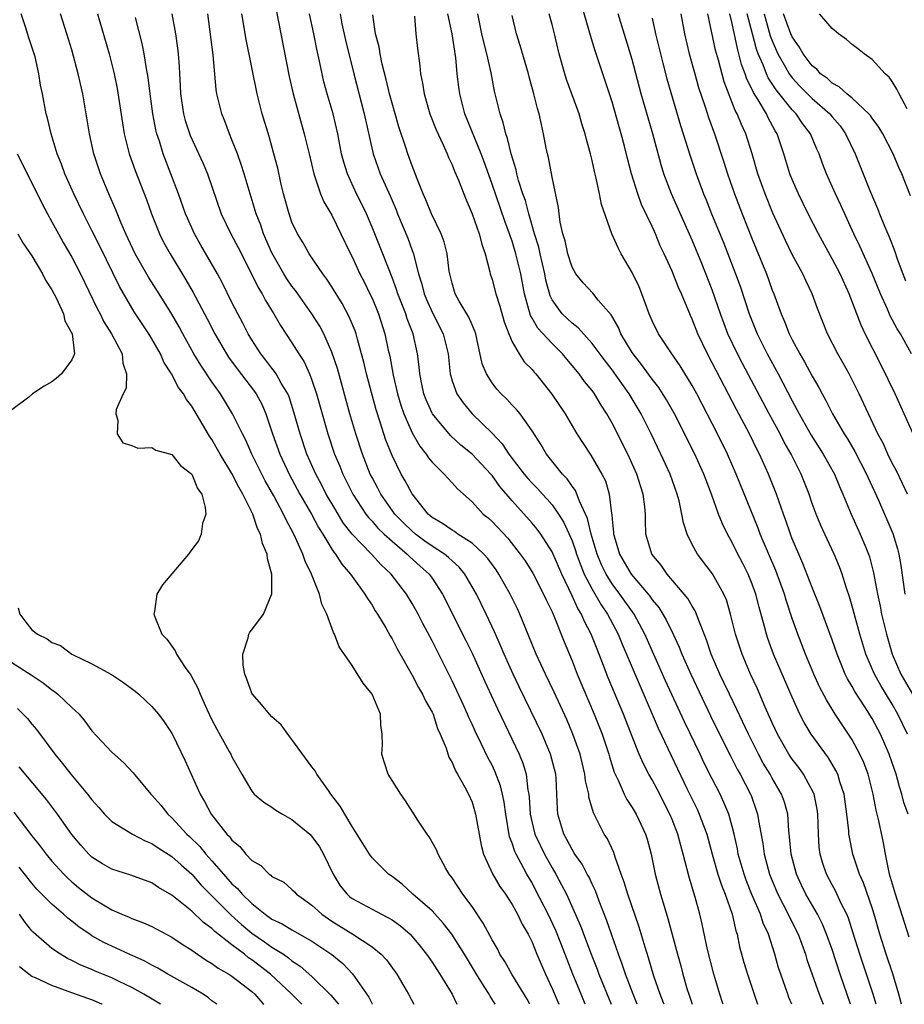
# Model space of a CAD drawing. Units: inches. Extents: x 2619000 to 2622000, y 1476000 to 1479000.
# Drawn here: x 2619238 to 2619326, y 1476000 to 1476098 of the extents above; entities that cross this region are included whole.
import ezdxf

# ---------------------------------------------------------------- set-up
doc = ezdxf.new("R2010")
doc.units = ezdxf.units.IN
doc.header["$MEASUREMENT"] = 0
doc.layers.add('LD26191476_2ft', color=220, linetype='Continuous')

msp = doc.modelspace()

# ---------------------------------------------------------------- linework, layer by layer
at = {"layer": 'LD26191476_2ft'}
for points, elevation in [([(2619263.406, 1476099.406), (2619263.625, 1476098.375), (2619264.725, 1476092.724), (2619265.119, 1476091), (2619266.228, 1476087), (2619266.717, 1476085), (2619267.177, 1476083), (2619267.297, 1476082.703), (2619267.85, 1476081), (2619268.191, 1476080.191), (2619269, 1476078.856), (2619269.894, 1476077), (2619270.834, 1476075), (2619271, 1476074.692), (2619271.793, 1476073), (2619272.208, 1476072.208), (2619272.794, 1476071), (2619273, 1476070.561), (2619273.648, 1476069), (2619274.297, 1476067), (2619274.628, 1476065.372), (2619274.765, 1476064.765), (2619275.106, 1476062.894), (2619275.551, 1476061), (2619275.878, 1476059.878), (2619276.18, 1476059), (2619277, 1476057.129), (2619277.77, 1476055.77), (2619278.399, 1476055), (2619278.63, 1476054.63), (2619279, 1476054.185), (2619280.223, 1476053), (2619280.576, 1476052.576), (2619281, 1476052.133), (2619281.53, 1476051.53), (2619283, 1476050.211), (2619284.118, 1476049), (2619284.612, 1476048.612), (2619285, 1476048.252), (2619286.572, 1476046.572), (2619287.822, 1476045), (2619288.307, 1476044.307), (2619289.086, 1476043.086), (2619290.158, 1476041), (2619290.41, 1476040.41), (2619291, 1476039.209), (2619291.169, 1476038.831), (2619292.214, 1476036.214), (2619293, 1476034.33), (2619293.518, 1476033), (2619295.218, 1476029), (2619296.004, 1476027), (2619296.66, 1476025), (2619296.728, 1476024.728), (2619297.207, 1476023.207), (2619297.599, 1476022.401), (2619298.208, 1476021), (2619298.466, 1476020.466), (2619299, 1476019.666), (2619299.391, 1476019), (2619300.347, 1476017), (2619300.505, 1476016.504), (2619300.909, 1476015), (2619301.309, 1476013), (2619301.841, 1476011), (2619302.191, 1476009.81), (2619302.581, 1476008.581), (2619303.537, 1476005), (2619303.86, 1476003.86), (2619304.08, 1476003), (2619304.509, 1476001.492), (2619304.66, 1476001), (2619304.997, 1476000)], 8808), ([(2619326.579, 1476019), (2619326.171, 1476020.171), (2619325.969, 1476021), (2619325.72, 1476021.72), (2619325.383, 1476023), (2619325, 1476024.141), (2619324.695, 1476025), (2619323.823, 1476027), (2619323, 1476028.563), (2619322.258, 1476029.742), (2619321.257, 1476031.257), (2619321, 1476031.754), (2619320.533, 1476032.533), (2619320.31, 1476033), (2619319.485, 1476035), (2619319, 1476036.414), (2619317.771, 1476039.771), (2619317, 1476041.66), (2619316.065, 1476044.065), (2619315.649, 1476045), (2619315, 1476046.538), (2619314.82, 1476047), (2619314.362, 1476048.362), (2619314.118, 1476049), (2619313.422, 1476051), (2619312.635, 1476053), (2619311.728, 1476055), (2619311.471, 1476055.471), (2619310.744, 1476057), (2619309.431, 1476059.431), (2619307, 1476064.125), (2619306.519, 1476065), (2619305.568, 1476067), (2619305, 1476068.484), (2619304.834, 1476068.834), (2619303.93, 1476071), (2619303.641, 1476071.641), (2619303, 1476073.266), (2619302.215, 1476075), (2619301.817, 1476075.817), (2619301.34, 1476077), (2619301.224, 1476077.224), (2619301, 1476077.745), (2619299.941, 1476079.941), (2619299.561, 1476081), (2619298.948, 1476083), (2619298.543, 1476084.543), (2619298.245, 1476085.755), (2619297.908, 1476087), (2619297.697, 1476087.697), (2619297, 1476090.186), (2619296.309, 1476092.309), (2619295.305, 1476095.305), (2619294.836, 1476096.836), (2619294.715, 1476097.285), (2619293.928, 1476099.928)], 8826), ([(2619285.321, 1476000), (2619284.8, 1476000.8), (2619284.695, 1476001), (2619284.227, 1476001.773), (2619283.457, 1476003), (2619282.251, 1476005), (2619280.98, 1476007), (2619280.124, 1476008.125), (2619279, 1476009.331), (2619277.096, 1476011), (2619276.003, 1476012.003), (2619275, 1476012.767), (2619274.659, 1476013), (2619273, 1476014.65), (2619272.737, 1476015), (2619272.084, 1476016.084), (2619271, 1476017.783), (2619270.279, 1476019), (2619269.817, 1476019.817), (2619268.9, 1476021), (2619268.635, 1476021.365), (2619267.481, 1476023), (2619267.327, 1476023.327), (2619267, 1476023.75), (2619265, 1476026.478), (2619264.594, 1476027), (2619263.935, 1476027.935), (2619263, 1476028.738), (2619262.746, 1476029), (2619261.96, 1476029.96), (2619261.05, 1476031), (2619261, 1476031.097), (2619260.497, 1476032.497), (2619260.296, 1476033), (2619260.121, 1476033.879), (2619260.076, 1476035), (2619260.627, 1476036.627), (2619260.678, 1476037), (2619260.797, 1476037.204), (2619261, 1476037.439), (2619262.162, 1476039), (2619262.977, 1476041.023), (2619262.971, 1476043), (2619262.537, 1476044.537), (2619262.525, 1476045), (2619262.054, 1476046.054), (2619261.87, 1476047), (2619261.564, 1476047.564), (2619261.092, 1476049), (2619260.08, 1476051), (2619259.673, 1476051.673), (2619259, 1476053.061), (2619257.834, 1476055), (2619257, 1476056.439), (2619256.766, 1476056.766), (2619255, 1476059.767), (2619254.45, 1476060.45), (2619254.161, 1476061), (2619253.655, 1476061.655), (2619252.963, 1476063), (2619252.187, 1476064.187), (2619251.856, 1476065), (2619251, 1476066.494), (2619250.693, 1476067), (2619249.221, 1476069.221), (2619247.752, 1476071.752), (2619245.782, 1476075.783), (2619245, 1476077.344), (2619244.145, 1476079), (2619243.184, 1476081), (2619242.299, 1476083), (2619241.955, 1476083.955), (2619241.539, 1476085), (2619240.932, 1476087), (2619240.57, 1476088.57), (2619240.429, 1476089), (2619240.05, 1476091), (2619239.858, 1476091.858), (2619239.698, 1476093), (2619239.314, 1476094.685), (2619239.23, 1476095), (2619238.678, 1476096.679), (2619238.392, 1476097.608), (2619237.919, 1476099)], 8794), ([(2619288.789, 1476000), (2619288.509, 1476000.509), (2619286.976, 1476003), (2619286.268, 1476004.268), (2619285.789, 1476005), (2619285.53, 1476005.53), (2619285, 1476006.432), (2619284.119, 1476008.118), (2619283, 1476009.771), (2619282.094, 1476011), (2619281, 1476012.644), (2619280.721, 1476013), (2619280.35, 1476013.649), (2619279.62, 1476015), (2619279.447, 1476015.446), (2619278.723, 1476016.723), (2619278.517, 1476017), (2619277.581, 1476018.419), (2619276.339, 1476020.339), (2619275.871, 1476021), (2619274.627, 1476023), (2619274.224, 1476024.224), (2619273.995, 1476025), (2619274.055, 1476025.945), (2619274.027, 1476027), (2619273.882, 1476027.882), (2619273.844, 1476029), (2619272.999, 1476031), (2619272.112, 1476032.112), (2619271, 1476033.875), (2619269.727, 1476035.728), (2619269.266, 1476037), (2619269.166, 1476037.166), (2619268.499, 1476039), (2619268, 1476040), (2619267.75, 1476041), (2619266.944, 1476043), (2619266.304, 1476044.304), (2619266.093, 1476045), (2619265.364, 1476046.636), (2619265.181, 1476047), (2619264.408, 1476048.408), (2619264.156, 1476049), (2619263.183, 1476050.817), (2619262.324, 1476052.324), (2619261.974, 1476053), (2619260.983, 1476055), (2619260.381, 1476056.381), (2619260.05, 1476057), (2619259.065, 1476059), (2619257.839, 1476061), (2619257, 1476062.209), (2619255.882, 1476063.882), (2619255.203, 1476065), (2619254.083, 1476067), (2619253.71, 1476067.71), (2619253, 1476068.961), (2619251.733, 1476071), (2619250.671, 1476072.671), (2619249.325, 1476075), (2619248.383, 1476077), (2619247.916, 1476078.084), (2619247.404, 1476079.404), (2619246.703, 1476081), (2619245.865, 1476083), (2619245.187, 1476085), (2619244.751, 1476087), (2619244.444, 1476089), (2619244.092, 1476091), (2619243.64, 1476093), (2619243, 1476095.379), (2619242.509, 1476097), (2619241.87, 1476099)], 8796), ([(2619245.567, 1476099), (2619246.721, 1476095), (2619247.214, 1476093), (2619247.519, 1476091.518), (2619248.056, 1476088.056), (2619248.235, 1476087), (2619248.723, 1476085), (2619249.321, 1476083.321), (2619250.444, 1476080.444), (2619250.949, 1476079), (2619251.744, 1476077), (2619252.168, 1476076.168), (2619252.811, 1476075), (2619254.401, 1476072.401), (2619255.135, 1476071.135), (2619256.512, 1476068.512), (2619257.28, 1476067), (2619258.454, 1476065), (2619258.67, 1476064.67), (2619259.508, 1476063.508), (2619261.253, 1476061.253), (2619261.423, 1476061), (2619261.977, 1476059.976), (2619262.401, 1476059), (2619263.055, 1476057), (2619263.77, 1476055), (2619264.708, 1476053), (2619265.795, 1476051), (2619266.935, 1476049), (2619267.655, 1476047.655), (2619268.076, 1476047), (2619269, 1476045.474), (2619269.184, 1476045.183), (2619269.348, 1476045), (2619269.974, 1476043.974), (2619270.845, 1476043), (2619271, 1476042.766), (2619272.297, 1476041), (2619272.543, 1476040.543), (2619273, 1476039.885), (2619273.326, 1476039.326), (2619273.55, 1476039), (2619274.365, 1476037.635), (2619274.819, 1476036.819), (2619275, 1476036.533), (2619275.513, 1476035.513), (2619277, 1476032.91), (2619277.658, 1476031.658), (2619278.051, 1476031), (2619278.339, 1476030.339), (2619279, 1476029.208), (2619279.098, 1476029), (2619279.551, 1476027.551), (2619279.821, 1476027), (2619280.412, 1476025.588), (2619280.688, 1476024.688), (2619281, 1476024.181), (2619281.338, 1476023.338), (2619281.555, 1476023), (2619282.282, 1476021.718), (2619282.651, 1476021), (2619283, 1476020.215), (2619283.36, 1476019), (2619283.912, 1476015.912), (2619284.155, 1476015), (2619285.055, 1476013.055), (2619285.789, 1476011.789), (2619286.346, 1476011), (2619287, 1476009.989), (2619287.553, 1476009), (2619288.013, 1476008.013), (2619288.61, 1476007), (2619289, 1476006.201), (2619289.481, 1476005), (2619290.328, 1476003), (2619291, 1476001.568), (2619291.675, 1476000)], 8798), ([(2619294.315, 1476000), (2619293.893, 1476001), (2619293.077, 1476003), (2619292.493, 1476004.493), (2619291.88, 1476006.12), (2619291.381, 1476007.381), (2619290.611, 1476009), (2619289.391, 1476011.391), (2619289, 1476012.13), (2619288.49, 1476013), (2619287.92, 1476014.08), (2619287.401, 1476015), (2619287.268, 1476015.268), (2619287, 1476016.116), (2619286.749, 1476016.749), (2619286.365, 1476019), (2619286.205, 1476020.205), (2619286.04, 1476021), (2619285.843, 1476021.843), (2619285.293, 1476023.293), (2619285, 1476023.893), (2619284.614, 1476024.614), (2619283.919, 1476026.081), (2619283.311, 1476027.311), (2619283, 1476028.004), (2619282.675, 1476028.675), (2619282.549, 1476029), (2619282.166, 1476029.834), (2619281, 1476032.342), (2619279, 1476036.323), (2619278.072, 1476038.072), (2619277.6, 1476039), (2619277, 1476040.075), (2619276.433, 1476041), (2619274.91, 1476043), (2619273.919, 1476043.919), (2619272.936, 1476045), (2619271.001, 1476047.001), (2619270.133, 1476048.133), (2619269.372, 1476049.373), (2619268.431, 1476051), (2619267.951, 1476051.951), (2619267.383, 1476053), (2619266.497, 1476055), (2619265.805, 1476057), (2619265.194, 1476059.194), (2619264.705, 1476060.705), (2619264.58, 1476061), (2619263.93, 1476062.07), (2619263.42, 1476063), (2619263.259, 1476063.259), (2619263, 1476063.577), (2619262.394, 1476064.394), (2619261.901, 1476065), (2619261, 1476066.398), (2619260.635, 1476067), (2619260.079, 1476068.079), (2619259.58, 1476069), (2619259, 1476070.133), (2619258.058, 1476072.058), (2619257.541, 1476073), (2619255.882, 1476075.882), (2619255.259, 1476077), (2619254.556, 1476078.556), (2619254.365, 1476079), (2619253.649, 1476081), (2619252.899, 1476083), (2619252.119, 1476085), (2619251.748, 1476086.253), (2619251.495, 1476087), (2619251.396, 1476087.396), (2619251.102, 1476089), (2619250.826, 1476091), (2619250.624, 1476092.624), (2619250.456, 1476093.544), (2619250.235, 1476095), (2619250.036, 1476096.035), (2619249.365, 1476098.635)], 8800), ([(2619252.999, 1476099), (2619253.366, 1476097), (2619253.558, 1476095.558), (2619253.611, 1476095), (2619253.714, 1476093.714), (2619253.744, 1476093), (2619253.834, 1476091.834), (2619253.867, 1476091), (2619254.173, 1476089), (2619254.34, 1476088.34), (2619254.838, 1476086.838), (2619256.092, 1476084.092), (2619256.541, 1476083), (2619257.915, 1476079), (2619258.878, 1476077), (2619259.629, 1476075.629), (2619261, 1476072.933), (2619261.625, 1476071.625), (2619262.012, 1476071), (2619262.349, 1476070.349), (2619263.19, 1476069), (2619263.856, 1476067.856), (2619265, 1476066.109), (2619265.676, 1476065), (2619266.203, 1476064.203), (2619266.753, 1476063), (2619267, 1476062.366), (2619267.463, 1476061), (2619268.578, 1476057), (2619269.248, 1476055), (2619269.773, 1476053.773), (2619270.077, 1476053), (2619270.394, 1476052.394), (2619271.078, 1476051), (2619272.381, 1476049), (2619272.644, 1476048.644), (2619273, 1476048.274), (2619273.591, 1476047.591), (2619274.208, 1476047), (2619275, 1476046.274), (2619276.524, 1476045), (2619276.755, 1476044.755), (2619277.797, 1476043.797), (2619278.711, 1476043), (2619279, 1476042.597), (2619280.059, 1476041), (2619282.377, 1476036.377), (2619283, 1476035.078), (2619284.264, 1476032.263), (2619285.529, 1476029.529), (2619287.72, 1476025), (2619288.092, 1476024.092), (2619288.411, 1476023), (2619288.585, 1476021.415), (2619288.676, 1476021), (2619288.714, 1476020.713), (2619288.814, 1476019), (2619289, 1476018.148), (2619289.281, 1476017), (2619289.825, 1476015.825), (2619290.24, 1476015), (2619291, 1476013.641), (2619291.384, 1476013), (2619291.955, 1476011.956), (2619292.425, 1476011), (2619293.85, 1476007.85), (2619294.902, 1476005), (2619295.499, 1476003.499), (2619295.68, 1476003), (2619296.905, 1476000)], 8802), ([(2619299.513, 1476000), (2619299.097, 1476001), (2619298.34, 1476003), (2619298.01, 1476004.01), (2619297.622, 1476005), (2619296.923, 1476007), (2619296.443, 1476008.442), (2619295.707, 1476010.293), (2619295.329, 1476011.329), (2619295, 1476011.992), (2619294.691, 1476012.691), (2619294.515, 1476013), (2619294, 1476014), (2619293.286, 1476015), (2619293.187, 1476015.188), (2619293, 1476015.461), (2619292.48, 1476016.481), (2619292.177, 1476017), (2619291.59, 1476019), (2619291.54, 1476019.54), (2619291.488, 1476021), (2619291.398, 1476022.602), (2619291.358, 1476023), (2619290.857, 1476025), (2619290.004, 1476027), (2619287.721, 1476031.721), (2619287.121, 1476033), (2619286.216, 1476035), (2619285.855, 1476035.855), (2619285.241, 1476037.241), (2619284.422, 1476039), (2619283.442, 1476041), (2619282.268, 1476043), (2619281.697, 1476043.697), (2619281, 1476044.311), (2619280.656, 1476044.656), (2619280.233, 1476045), (2619279, 1476045.787), (2619278.29, 1476046.29), (2619277.334, 1476047), (2619277, 1476047.286), (2619276.135, 1476048.135), (2619275.283, 1476049), (2619273.867, 1476051), (2619273.579, 1476051.58), (2619273, 1476052.661), (2619272.83, 1476053), (2619272.043, 1476055), (2619271.374, 1476057), (2619270.793, 1476059), (2619269.546, 1476063.546), (2619269, 1476065.169), (2619268.184, 1476067), (2619267.772, 1476067.772), (2619267, 1476069.018), (2619265.336, 1476071.336), (2619265, 1476071.767), (2619264.494, 1476072.494), (2619264.187, 1476073), (2619263, 1476075.09), (2619262.166, 1476077), (2619261.875, 1476077.875), (2619261.422, 1476079), (2619261.335, 1476079.335), (2619260.81, 1476081), (2619260.222, 1476083), (2619259.932, 1476083.932), (2619259.544, 1476085), (2619259, 1476086.41), (2619258.748, 1476087), (2619258.281, 1476088.281), (2619257.974, 1476089), (2619257.5, 1476091), (2619257.427, 1476091.427), (2619257.122, 1476094.878), (2619256.575, 1476099)], 8804), ([(2619302.2, 1476000), (2619302.148, 1476000.148), (2619301.808, 1476001), (2619301.184, 1476002.816), (2619300.643, 1476004.643), (2619300.294, 1476005.706), (2619299.709, 1476007.709), (2619298.579, 1476011), (2619298.22, 1476012.22), (2619297.915, 1476013), (2619297.296, 1476014.704), (2619297.16, 1476015.16), (2619296.525, 1476016.525), (2619296.214, 1476017), (2619295.455, 1476018.544), (2619295.137, 1476019.137), (2619294.689, 1476020.689), (2619294.66, 1476021), (2619294.349, 1476022.349), (2619294.285, 1476023), (2619293.796, 1476025), (2619293.089, 1476027), (2619292.458, 1476028.458), (2619291.199, 1476031.199), (2619290.341, 1476033), (2619289.416, 1476035), (2619288.297, 1476037.703), (2619287.783, 1476039), (2619287.536, 1476039.536), (2619286.826, 1476041), (2619285.682, 1476043), (2619285.41, 1476043.41), (2619284.571, 1476044.571), (2619284.192, 1476045), (2619283, 1476046.1), (2619281.584, 1476047), (2619281.244, 1476047.244), (2619281, 1476047.376), (2619280.062, 1476048.062), (2619279, 1476048.67), (2619278.61, 1476049), (2619277, 1476051.021), (2619276.322, 1476052.322), (2619275.919, 1476053), (2619275, 1476054.85), (2619274.382, 1476056.382), (2619274.173, 1476057), (2619273.803, 1476058.197), (2619273.403, 1476059.403), (2619272.434, 1476063), (2619272.173, 1476064.173), (2619271.955, 1476065), (2619271.538, 1476066.461), (2619271.407, 1476067), (2619271.304, 1476067.304), (2619270.722, 1476068.722), (2619270.031, 1476070.031), (2619269, 1476071.703), (2619268.481, 1476072.481), (2619268.074, 1476073), (2619266.714, 1476075), (2619266.104, 1476076.104), (2619265.556, 1476077), (2619265, 1476078.179), (2619264.704, 1476079), (2619264.15, 1476081), (2619263.887, 1476082.113), (2619263.573, 1476083.573), (2619263.203, 1476085), (2619262.718, 1476086.718), (2619262.021, 1476089), (2619261.518, 1476091), (2619260.437, 1476096.437), (2619260, 1476099)], 8806), ([(2619308.11, 1476000), (2619308.083, 1476000.083), (2619307.768, 1476001), (2619307.156, 1476003), (2619306.533, 1476005.467), (2619306.01, 1476008.01), (2619305.772, 1476009), (2619305.3, 1476010.7), (2619305.152, 1476011.152), (2619305, 1476011.71), (2619304.696, 1476012.696), (2619304.515, 1476013.485), (2619304.116, 1476015), (2619303.861, 1476015.861), (2619303.579, 1476017), (2619303, 1476018.487), (2619302.786, 1476019), (2619301.495, 1476021.495), (2619301, 1476022.431), (2619300.671, 1476023), (2619300.089, 1476024.089), (2619299.706, 1476025), (2619299, 1476026.768), (2619298.134, 1476029), (2619296.621, 1476032.621), (2619296.155, 1476033.846), (2619295.491, 1476035.491), (2619294.918, 1476037), (2619294.243, 1476038.244), (2619293.93, 1476039), (2619293.568, 1476039.568), (2619293, 1476040.829), (2619291.967, 1476043), (2619291, 1476045.23), (2619289.863, 1476047), (2619289.498, 1476047.498), (2619289, 1476048.098), (2619287, 1476050.324), (2619285.765, 1476051.765), (2619285, 1476052.867), (2619284.887, 1476053), (2619283, 1476054.991), (2619281.888, 1476055.888), (2619280.834, 1476056.834), (2619279.045, 1476059), (2619279, 1476059.081), (2619278.404, 1476060.404), (2619278.19, 1476061), (2619277.994, 1476061.994), (2619277.768, 1476063), (2619277.716, 1476063.716), (2619277.541, 1476065), (2619277.112, 1476067), (2619276.521, 1476068.521), (2619276.376, 1476069), (2619275.585, 1476071), (2619275.452, 1476071.452), (2619275, 1476072.647), (2619274.075, 1476075), (2619273, 1476077.663), (2619272.435, 1476079), (2619271.975, 1476079.975), (2619271.466, 1476081), (2619270.54, 1476083), (2619270.175, 1476084.175), (2619269.964, 1476085), (2619269.571, 1476087), (2619269.105, 1476089), (2619268.526, 1476091), (2619268.2, 1476092.2), (2619268.008, 1476093), (2619267.754, 1476094.245), (2619267.472, 1476095.472), (2619267.176, 1476097), (2619266.743, 1476099)], 8810), ([(2619269.802, 1476099), (2619269.991, 1476098.009), (2619270.351, 1476096.35), (2619271.182, 1476093), (2619272.228, 1476089), (2619273.114, 1476085), (2619273.829, 1476083), (2619274.467, 1476081.533), (2619274.804, 1476080.804), (2619275.402, 1476079.402), (2619275.555, 1476079), (2619276.572, 1476076.572), (2619277, 1476075.349), (2619277.1, 1476075.1), (2619277.634, 1476073), (2619277.97, 1476071.97), (2619278.2, 1476071), (2619278.435, 1476070.435), (2619279, 1476069.178), (2619280.129, 1476067), (2619280.613, 1476065), (2619280.8, 1476063), (2619281, 1476062.298), (2619281.467, 1476061), (2619282.102, 1476060.102), (2619283.025, 1476059.025), (2619285, 1476057.086), (2619286.025, 1476056.025), (2619286.683, 1476055), (2619288.207, 1476053), (2619288.568, 1476052.568), (2619289, 1476052.09), (2619289.543, 1476051.543), (2619290.026, 1476051), (2619290.5, 1476050.5), (2619291, 1476049.913), (2619291.639, 1476049), (2619292.168, 1476048.168), (2619293, 1476046.324), (2619293.352, 1476045.352), (2619293.453, 1476045), (2619293.862, 1476043.862), (2619294.222, 1476043), (2619295, 1476041.49), (2619295.917, 1476039.917), (2619296.551, 1476039), (2619297.601, 1476037), (2619298.002, 1476036.002), (2619299.789, 1476031.789), (2619301.02, 1476029), (2619301.609, 1476027.609), (2619304.512, 1476021.488), (2619305.492, 1476019.492), (2619305.718, 1476019), (2619306.119, 1476017.881), (2619306.458, 1476017), (2619307.005, 1476015), (2619307.579, 1476013), (2619307.92, 1476011.919), (2619308.293, 1476011), (2619308.984, 1476009.016), (2619309.353, 1476007.354), (2619309.486, 1476007), (2619309.744, 1476005.745), (2619310.179, 1476004.179), (2619310.527, 1476003), (2619311.188, 1476001), (2619311.528, 1476000)], 8812), ([(2619314.977, 1476000), (2619314.678, 1476000.678), (2619314.56, 1476001), (2619313.855, 1476003), (2619313.648, 1476003.648), (2619313.275, 1476005), (2619312.639, 1476007), (2619312.111, 1476008.111), (2619311.826, 1476009), (2619310.972, 1476010.972), (2619310.404, 1476012.404), (2619310.191, 1476013), (2619309.615, 1476015), (2619309.524, 1476015.524), (2619309.195, 1476017), (2619309, 1476017.774), (2619308.659, 1476019), (2619308.182, 1476020.182), (2619307.789, 1476021), (2619307, 1476022.533), (2619306.179, 1476024.179), (2619305.799, 1476025), (2619304.237, 1476028.236), (2619302.34, 1476032.339), (2619300.265, 1476037), (2619299.189, 1476039), (2619297.778, 1476041), (2619297, 1476042.032), (2619296.393, 1476043), (2619295.936, 1476043.936), (2619295.498, 1476045), (2619294.899, 1476047), (2619294.541, 1476048.541), (2619293.729, 1476050.271), (2619293.482, 1476051), (2619293.34, 1476051.34), (2619293, 1476051.777), (2619292.512, 1476052.512), (2619292.043, 1476053), (2619290.447, 1476055), (2619289.902, 1476055.902), (2619289, 1476057.313), (2619287.799, 1476059), (2619287.447, 1476059.447), (2619287, 1476059.895), (2619286.471, 1476060.471), (2619285.922, 1476061), (2619285.487, 1476061.487), (2619285, 1476062.106), (2619284.431, 1476063), (2619284.023, 1476064.023), (2619283.493, 1476066.507), (2619283.376, 1476067), (2619283.288, 1476067.288), (2619283, 1476067.893), (2619282.674, 1476068.674), (2619281.72, 1476070.28), (2619281.325, 1476071), (2619281, 1476072.077), (2619280.769, 1476073), (2619280.718, 1476073.282), (2619280.501, 1476075), (2619280.199, 1476076.199), (2619279.915, 1476077), (2619278.953, 1476079), (2619278.391, 1476080.391), (2619278.113, 1476081), (2619277.515, 1476082.485), (2619277, 1476083.811), (2619276.565, 1476085), (2619276.371, 1476085.629), (2619275.682, 1476087.682), (2619275, 1476090.074), (2619274.755, 1476091), (2619274.428, 1476092.428), (2619274.026, 1476093.974), (2619273.807, 1476095), (2619273.701, 1476095.701), (2619273.357, 1476097), (2619273.094, 1476098.907)], 8814), ([(2619277.237, 1476098.763), (2619277.377, 1476097), (2619277.537, 1476095.536), (2619277.793, 1476093.793), (2619277.856, 1476093), (2619278.058, 1476092.057), (2619278.202, 1476091), (2619278.783, 1476089), (2619279.404, 1476087.404), (2619280.116, 1476085.884), (2619280.504, 1476085), (2619280.644, 1476084.644), (2619281, 1476083.897), (2619281.252, 1476083.252), (2619281.629, 1476082.371), (2619282.397, 1476080.397), (2619283.01, 1476078.99), (2619283.708, 1476077), (2619283.961, 1476075.961), (2619284.307, 1476075), (2619284.777, 1476073.223), (2619284.818, 1476073), (2619285, 1476072.449), (2619285.374, 1476071), (2619285.783, 1476069.783), (2619286.215, 1476068.215), (2619286.664, 1476067), (2619287, 1476066.197), (2619287.707, 1476065), (2619288.225, 1476064.225), (2619289, 1476063.442), (2619289.195, 1476063.195), (2619289.383, 1476063), (2619290.982, 1476060.982), (2619292.305, 1476059), (2619293.476, 1476057), (2619294.797, 1476055), (2619294.887, 1476054.887), (2619295.984, 1476053), (2619296.323, 1476052.323), (2619296.713, 1476051), (2619296.93, 1476049.07), (2619296.961, 1476048.961), (2619297, 1476048.473), (2619297.154, 1476047.154), (2619297.154, 1476047), (2619297.204, 1476046.796), (2619297.751, 1476045), (2619298.903, 1476043), (2619300.597, 1476041), (2619300.775, 1476040.775), (2619301, 1476040.435), (2619301.656, 1476039.656), (2619302.411, 1476038.411), (2619303.101, 1476037), (2619303.709, 1476035.709), (2619303.977, 1476035), (2619304.854, 1476033), (2619306.835, 1476028.835), (2619307.73, 1476027), (2619308.825, 1476024.825), (2619309.511, 1476023.511), (2619309.8, 1476023), (2619310.834, 1476021), (2619310.883, 1476020.883), (2619311.413, 1476019.413), (2619311.542, 1476019), (2619311.624, 1476018.376), (2619312.057, 1476016.058), (2619312.196, 1476015), (2619312.734, 1476013), (2619313, 1476012.335), (2619313.566, 1476011), (2619314.607, 1476009), (2619314.725, 1476008.725), (2619315.587, 1476007), (2619316.324, 1476005), (2619316.479, 1476004.479), (2619317.712, 1476001), (2619318.103, 1476000)], 8816), ([(2619320.829, 1476000), (2619319.805, 1476003), (2619319, 1476005.473), (2619318.445, 1476007), (2619318.019, 1476008.019), (2619317.524, 1476009), (2619316.379, 1476011), (2619315.921, 1476011.92), (2619315.422, 1476013), (2619314.885, 1476015), (2619314.741, 1476016.741), (2619314.66, 1476017.34), (2619314.549, 1476019), (2619314.217, 1476020.217), (2619313.945, 1476021), (2619313, 1476022.615), (2619312.793, 1476023), (2619312.114, 1476024.114), (2619311.631, 1476025), (2619310.62, 1476027), (2619309.466, 1476029.466), (2619308.72, 1476031), (2619308.178, 1476032.178), (2619307.779, 1476033), (2619306.914, 1476035), (2619306.434, 1476036.434), (2619305.655, 1476038.345), (2619305.44, 1476039), (2619305.312, 1476039.312), (2619305, 1476039.791), (2619304.573, 1476040.573), (2619302.495, 1476043), (2619301.888, 1476043.888), (2619300.968, 1476045), (2619300.382, 1476047), (2619300.321, 1476048.321), (2619300.323, 1476049), (2619300.277, 1476049.723), (2619300.113, 1476051), (2619299.826, 1476051.826), (2619299.48, 1476053), (2619298.558, 1476055), (2619297, 1476058.072), (2619296.478, 1476059), (2619295.893, 1476059.893), (2619295.246, 1476061), (2619295, 1476061.331), (2619294.234, 1476062.234), (2619293.693, 1476063), (2619293, 1476063.854), (2619292.468, 1476064.468), (2619292.048, 1476065), (2619291, 1476066.037), (2619289.565, 1476067.565), (2619289, 1476068.574), (2619288.835, 1476068.835), (2619288.239, 1476071), (2619287.862, 1476073), (2619287.515, 1476074.485), (2619287.388, 1476075), (2619287, 1476076.286), (2619286.805, 1476076.805), (2619286.751, 1476077), (2619286.265, 1476078.265), (2619285, 1476081.974), (2619284.203, 1476084.203), (2619283.899, 1476085), (2619282.294, 1476089), (2619281.765, 1476091), (2619281.668, 1476091.668), (2619281.517, 1476093), (2619281.377, 1476094.623), (2619281.321, 1476095), (2619281.263, 1476095.263), (2619280.999, 1476097), (2619280.594, 1476099)], 8818), ([(2619323.382, 1476000), (2619323.078, 1476001), (2619321.755, 1476005), (2619321.107, 1476007.107), (2619320.62, 1476008.621), (2619320.458, 1476009), (2619319.909, 1476010.09), (2619319.341, 1476011.341), (2619319, 1476011.938), (2619318.432, 1476013), (2619318.07, 1476014.069), (2619317.789, 1476015), (2619317.704, 1476015.704), (2619317.617, 1476017), (2619317.565, 1476019), (2619317.496, 1476019.497), (2619317.197, 1476021), (2619317.146, 1476021.146), (2619316.145, 1476023), (2619315.667, 1476023.667), (2619315, 1476024.509), (2619314.667, 1476025), (2619313.519, 1476027), (2619313, 1476028.135), (2619312.743, 1476028.744), (2619312.314, 1476029.686), (2619311.525, 1476031.525), (2619310.842, 1476033), (2619309.988, 1476035), (2619309.324, 1476037), (2619308.845, 1476039), (2619308.423, 1476040.423), (2619308.183, 1476041), (2619307.033, 1476043.033), (2619305.529, 1476045), (2619305, 1476045.966), (2619304.486, 1476047), (2619304.123, 1476048.123), (2619303.974, 1476049), (2619303.694, 1476050.306), (2619303.513, 1476051), (2619302.801, 1476053), (2619301.878, 1476055), (2619300.899, 1476057), (2619299.895, 1476059), (2619298.714, 1476061), (2619297, 1476063.416), (2619296.298, 1476064.298), (2619295, 1476066.06), (2619293.619, 1476067.619), (2619293, 1476068.068), (2619292.009, 1476069), (2619291, 1476070.416), (2619290.804, 1476070.804), (2619290.384, 1476072.384), (2619290.273, 1476073), (2619289.804, 1476075), (2619289.662, 1476075.662), (2619289.246, 1476077), (2619288.662, 1476079), (2619288.326, 1476080.326), (2619288.079, 1476081), (2619287.655, 1476082.346), (2619287.489, 1476083), (2619287.407, 1476083.407), (2619286.91, 1476085), (2619286.542, 1476086.542), (2619286.364, 1476087), (2619286.118, 1476088.118), (2619285.803, 1476089), (2619285.26, 1476091.26), (2619284.907, 1476093.093), (2619284.48, 1476095), (2619284.169, 1476096.169), (2619283.985, 1476097), (2619283.583, 1476099)], 8820), ([(2619325.922, 1476000), (2619325.654, 1476001), (2619325.052, 1476003.051), (2619324.397, 1476005), (2619323.761, 1476007), (2619323.203, 1476009), (2619323, 1476009.65), (2619322.14, 1476012.14), (2619321.743, 1476013), (2619321.075, 1476015), (2619320.712, 1476016.712), (2619320.677, 1476017), (2619320.66, 1476017.339), (2619320.459, 1476019), (2619320.184, 1476021), (2619319.769, 1476022.231), (2619319.551, 1476023), (2619319.378, 1476023.378), (2619318.633, 1476024.632), (2619316.884, 1476027), (2619316.181, 1476028.181), (2619315.771, 1476029), (2619315, 1476030.687), (2619313.146, 1476035), (2619312.571, 1476036.57), (2619312.427, 1476037), (2619312.237, 1476037.763), (2619311.686, 1476039.686), (2619311.356, 1476041), (2619311, 1476041.978), (2619310.585, 1476043), (2619310.066, 1476044.066), (2619309.571, 1476045), (2619309, 1476046.169), (2619308.525, 1476047), (2619308.023, 1476048.023), (2619307.65, 1476049), (2619306.95, 1476051), (2619306.395, 1476052.395), (2619306.184, 1476053), (2619305.279, 1476055), (2619303.23, 1476059), (2619302.428, 1476060.427), (2619301.654, 1476061.654), (2619301, 1476062.483), (2619299.948, 1476063.948), (2619299.088, 1476065), (2619299, 1476065.137), (2619297.878, 1476067), (2619297.631, 1476067.631), (2619296.908, 1476068.908), (2619295.621, 1476070.379), (2619295.058, 1476071.058), (2619294.101, 1476072.101), (2619293.377, 1476073), (2619293, 1476073.664), (2619292.579, 1476075), (2619292.305, 1476076.305), (2619292.086, 1476077), (2619291.823, 1476078.177), (2619291.71, 1476079), (2619291.644, 1476079.644), (2619291, 1476082.66), (2619290.637, 1476084.637), (2619290.542, 1476085), (2619290.424, 1476085.576), (2619290.158, 1476087), (2619289.934, 1476087.934), (2619289.721, 1476089), (2619289.54, 1476089.54), (2619289.188, 1476091), (2619288.699, 1476092.699), (2619288.628, 1476093), (2619287.824, 1476095.824), (2619287.449, 1476097), (2619287, 1476098.831)], 8822), ([(2619326.705, 1476006.705), (2619325.334, 1476011), (2619324.739, 1476013), (2619324.649, 1476013.351), (2619324.311, 1476015), (2619324.122, 1476016.123), (2619323.656, 1476018.344), (2619323.395, 1476019.395), (2619323.104, 1476021), (2619322.593, 1476023), (2619322.152, 1476024.152), (2619321.769, 1476025), (2619321, 1476026.423), (2619320.635, 1476027), (2619319.299, 1476029), (2619318.418, 1476030.417), (2619317.744, 1476031.744), (2619317.179, 1476033), (2619316.338, 1476035), (2619315.559, 1476037), (2619315, 1476038.575), (2619314.39, 1476040.39), (2619314.218, 1476041), (2619313.353, 1476043.353), (2619311.807, 1476047), (2619311.59, 1476047.59), (2619309.399, 1476053), (2619308.525, 1476055), (2619307.544, 1476057), (2619305.472, 1476061), (2619305, 1476061.862), (2619303.808, 1476063.808), (2619302.891, 1476065.109), (2619301.632, 1476067), (2619301, 1476068.312), (2619300.708, 1476069), (2619299.981, 1476071), (2619299.691, 1476071.691), (2619299, 1476073.138), (2619297.895, 1476075), (2619297.591, 1476075.591), (2619296.972, 1476077), (2619295.933, 1476079.933), (2619295.749, 1476081), (2619295.42, 1476082.58), (2619295.243, 1476083.243), (2619295, 1476084.329), (2619294.832, 1476085), (2619294.426, 1476086.426), (2619294.298, 1476087), (2619293.987, 1476087.987), (2619293.702, 1476089), (2619292.443, 1476092.443), (2619292.262, 1476093), (2619291.723, 1476095), (2619291.242, 1476097), (2619291, 1476097.926), (2619290.713, 1476099)], 8824), ([(2619326.512, 1476027), (2619325.576, 1476029), (2619325, 1476030.011), (2619323.852, 1476031.852), (2619323.212, 1476033), (2619322.361, 1476035), (2619321.754, 1476037), (2619321, 1476039.787), (2619320.723, 1476040.723), (2619320.422, 1476041.578), (2619319.985, 1476043), (2619319.726, 1476043.726), (2619319.196, 1476045), (2619318.48, 1476046.479), (2619317.847, 1476047.847), (2619317.386, 1476049), (2619317, 1476050.066), (2619316.683, 1476051), (2619315.907, 1476053), (2619314.904, 1476055), (2619314.198, 1476056.198), (2619313.794, 1476057), (2619312.696, 1476059), (2619310.03, 1476064.03), (2619309.528, 1476065), (2619308.582, 1476067), (2619307.827, 1476069), (2619307, 1476071.402), (2619305.965, 1476074.035), (2619305, 1476076.37), (2619302.92, 1476081), (2619302.183, 1476083), (2619301.898, 1476083.898), (2619301.058, 1476087), (2619299.916, 1476091), (2619299, 1476094.413), (2619297.603, 1476099)], 8828), ([(2619301, 1476098.554), (2619301.352, 1476097), (2619302.071, 1476094.071), (2619302.486, 1476092.486), (2619303.826, 1476087.826), (2619304.787, 1476084.787), (2619305.399, 1476083), (2619305.63, 1476082.37), (2619306.137, 1476081), (2619306.394, 1476080.394), (2619306.941, 1476079), (2619308.123, 1476076.123), (2619309.349, 1476073), (2619309.785, 1476071.785), (2619310.701, 1476069), (2619311.51, 1476067), (2619312.509, 1476065), (2619313.596, 1476063), (2619315, 1476060.301), (2619315.464, 1476059.464), (2619315.689, 1476059), (2619316.894, 1476056.894), (2619318.111, 1476055), (2619319.218, 1476053), (2619319.74, 1476051.74), (2619320.075, 1476051), (2619320.892, 1476049), (2619321.81, 1476047), (2619322.351, 1476045.649), (2619322.627, 1476045), (2619322.72, 1476044.72), (2619323.12, 1476043.121), (2619323.517, 1476041), (2619323.79, 1476039.79), (2619323.937, 1476039), (2619324.221, 1476037.779), (2619324.412, 1476037), (2619324.997, 1476035), (2619325.873, 1476033), (2619327.012, 1476031.012)], 8830), ([(2619303.861, 1476099), (2619304.244, 1476097), (2619304.718, 1476095), (2619305.26, 1476093), (2619305.645, 1476091.645), (2619306.286, 1476089.714), (2619306.626, 1476088.626), (2619307.218, 1476087), (2619308.171, 1476084.171), (2619308.533, 1476083), (2619309.226, 1476081), (2619309.988, 1476079), (2619311, 1476076.455), (2619312.421, 1476073), (2619313, 1476071.376), (2619313.154, 1476071), (2619313.888, 1476069), (2619314.238, 1476068.238), (2619314.703, 1476067), (2619315, 1476066.412), (2619315.759, 1476065), (2619316.224, 1476064.224), (2619317, 1476062.783), (2619317.651, 1476061.651), (2619317.988, 1476061), (2619318.353, 1476060.353), (2619319.02, 1476059), (2619320.194, 1476057), (2619320.514, 1476056.514), (2619321.262, 1476055.262), (2619322.442, 1476053), (2619322.604, 1476052.604), (2619323.619, 1476050.381), (2619325.048, 1476047.048), (2619325.523, 1476045.523), (2619325.657, 1476045), (2619325.864, 1476043.864), (2619326.262, 1476041)], 8832), ([(2619326.516, 1476051), (2619326.037, 1476052.038), (2619325.378, 1476053.378), (2619325, 1476054.084), (2619324.552, 1476055), (2619324.077, 1476056.077), (2619323.574, 1476057), (2619321.703, 1476061), (2619321, 1476062.418), (2619320.694, 1476063), (2619320.086, 1476064.086), (2619319.547, 1476065), (2619318.524, 1476067), (2619317.532, 1476069.532), (2619317.013, 1476071), (2619316.349, 1476072.349), (2619316.054, 1476073), (2619315, 1476074.948), (2619314.324, 1476076.324), (2619313.072, 1476079.072), (2619312.284, 1476081), (2619311.567, 1476083), (2619310.993, 1476084.993), (2619310.365, 1476087), (2619309.922, 1476087.922), (2619309.504, 1476089), (2619309.316, 1476089.316), (2619308.2, 1476092.2), (2619307.633, 1476094.367), (2619307.349, 1476095.349), (2619306.575, 1476099)], 8834), ([(2619327.1, 1476057), (2619325.291, 1476061), (2619323.891, 1476063.892), (2619322.308, 1476067), (2619321.878, 1476067.878), (2619320.699, 1476071), (2619319.79, 1476073), (2619319, 1476074.509), (2619317.623, 1476077), (2619316.606, 1476079), (2619315.632, 1476081), (2619315, 1476082.449), (2619314.78, 1476083), (2619314.165, 1476085), (2619313.499, 1476087), (2619313.3, 1476087.3), (2619312.598, 1476088.598), (2619312.419, 1476089), (2619311.595, 1476090.405), (2619311.125, 1476091.125), (2619311, 1476091.42), (2619310.465, 1476092.465), (2619310.303, 1476093), (2619309.94, 1476093.94), (2619309.681, 1476095), (2619309.519, 1476095.519), (2619309, 1476098.041), (2619308.772, 1476099)], 8836), ([(2619326.936, 1476065), (2619325.826, 1476067), (2619325.506, 1476067.506), (2619324.807, 1476068.807), (2619324.518, 1476069.482), (2619323.822, 1476071), (2619323, 1476073.032), (2619321.773, 1476075.773), (2619321.177, 1476077), (2619319.866, 1476079.866), (2619319.328, 1476081), (2619318.442, 1476083), (2619318.037, 1476084.037), (2619317.694, 1476085), (2619317.47, 1476085.471), (2619316.835, 1476087), (2619316.037, 1476088.037), (2619315.406, 1476089), (2619315, 1476089.41), (2619313.392, 1476091.392), (2619312.601, 1476092.601), (2619312.432, 1476093), (2619312.096, 1476093.903), (2619311.614, 1476095), (2619311.446, 1476095.446), (2619311.017, 1476097), (2619310.514, 1476099)], 8838), ([(2619312.187, 1476099), (2619312.805, 1476096.805), (2619313, 1476096.291), (2619313.572, 1476095), (2619314.339, 1476093.661), (2619314.7, 1476093), (2619314.817, 1476092.817), (2619315, 1476092.597), (2619315.776, 1476091.776), (2619317, 1476090.534), (2619318.763, 1476089), (2619319, 1476088.7), (2619319.782, 1476087.782), (2619320.344, 1476087), (2619321.304, 1476085), (2619322.839, 1476081.161), (2619323.538, 1476079.538), (2619323.734, 1476079), (2619324.222, 1476077.778), (2619324.693, 1476076.693), (2619325.255, 1476075.255), (2619325.5, 1476074.5), (2619326.046, 1476073), (2619326.316, 1476072.316)], 8840), ([(2619326.812, 1476080.812), (2619325.962, 1476083), (2619325.65, 1476083.65), (2619325.079, 1476085), (2619324.058, 1476087), (2619323.667, 1476087.667), (2619323, 1476088.551), (2619322.825, 1476088.825), (2619322.676, 1476089), (2619321, 1476090.565), (2619320.471, 1476091), (2619319.706, 1476091.706), (2619319, 1476092.072), (2619318.516, 1476092.516), (2619317.837, 1476093), (2619317.449, 1476093.449), (2619317, 1476093.799), (2619316.089, 1476095), (2619315.709, 1476095.709), (2619315, 1476096.692), (2619314.862, 1476097), (2619314.124, 1476099)], 8842), ([(2619326.486, 1476089.514), (2619325.684, 1476091), (2619325.465, 1476091.465), (2619325, 1476092.223), (2619324.677, 1476092.677), (2619324.297, 1476093), (2619323, 1476094.441), (2619322.194, 1476095), (2619321.534, 1476095.534), (2619321, 1476095.921), (2619320.441, 1476096.441), (2619319.618, 1476097), (2619319, 1476097.522), (2619317.736, 1476099)], 8844), ([(2619237.531, 1476085), (2619238.047, 1476084.047), (2619240.014, 1476080.014), (2619240.549, 1476079), (2619241, 1476078.213), (2619241.663, 1476077), (2619242.144, 1476076.143), (2619243, 1476074.677), (2619243.867, 1476073), (2619245.531, 1476069.531), (2619245.813, 1476069), (2619246.204, 1476068.204), (2619246.973, 1476067), (2619248.023, 1476065), (2619248.077, 1476064.077), (2619248.476, 1476063), (2619248.422, 1476061.579), (2619248.117, 1476061), (2619247.431, 1476059.431), (2619247.379, 1476059), (2619247.602, 1476058.398), (2619247.513, 1476057), (2619248.103, 1476056.103), (2619249, 1476055.833), (2619249.593, 1476055.593), (2619251, 1476055.663), (2619251.391, 1476055.391), (2619253, 1476054.943), (2619253.862, 1476053.862), (2619255, 1476052.987), (2619255.565, 1476051.565), (2619255.973, 1476051), (2619256.339, 1476049.661), (2619256.373, 1476049), (2619256.043, 1476048.043), (2619255.909, 1476047), (2619255.665, 1476046.335), (2619255, 1476045.447), (2619254.643, 1476045), (2619252.061, 1476041.939), (2619251.481, 1476041), (2619251.269, 1476039.269), (2619251.196, 1476039), (2619251.29, 1476038.71), (2619252.004, 1476037), (2619252.497, 1476036.497), (2619253.318, 1476035.318), (2619253.45, 1476035), (2619254.323, 1476033.677), (2619254.892, 1476032.892), (2619255.6, 1476031.6), (2619255.823, 1476031), (2619256.486, 1476029.514), (2619257, 1476028.443), (2619257.493, 1476027.493), (2619258.735, 1476025.265), (2619258.876, 1476025), (2619259, 1476024.719), (2619259.976, 1476023), (2619261, 1476021.287), (2619261.12, 1476021.12), (2619261.236, 1476021), (2619262.2, 1476020.2), (2619263, 1476019.7), (2619263.4, 1476019.4), (2619264.05, 1476019), (2619265, 1476018.471), (2619266.775, 1476017), (2619267, 1476016.786), (2619267.74, 1476015.74), (2619268.152, 1476015), (2619269.111, 1476013), (2619269.83, 1476011.831), (2619270.508, 1476011), (2619270.766, 1476010.766), (2619271, 1476010.589), (2619273, 1476009.498), (2619273.948, 1476009), (2619274.656, 1476008.656), (2619275, 1476008.434), (2619275.838, 1476007.838), (2619276.8, 1476007), (2619277, 1476006.787), (2619277.808, 1476005.808), (2619278.45, 1476005), (2619279, 1476004.204), (2619279.468, 1476003.468), (2619279.793, 1476003), (2619281, 1476001.029), (2619281.493, 1476000)], 8792), ([(2619237.607, 1476077), (2619238.108, 1476076.108), (2619239, 1476074.798), (2619240.067, 1476073), (2619240.377, 1476072.377), (2619241, 1476071.424), (2619241.447, 1476070.553), (2619242.149, 1476069), (2619242.309, 1476068.309), (2619243.018, 1476067), (2619243.277, 1476065), (2619243, 1476064.401), (2619241.964, 1476063), (2619241.443, 1476062.557), (2619241, 1476062.227), (2619240.22, 1476061.78), (2619239.075, 1476061), (2619238.694, 1476060.694), (2619237, 1476059.413)], 8790), ([(2619237.63, 1476039.63), (2619237.802, 1476039), (2619238.311, 1476038.311), (2619239, 1476037.44), (2619239.56, 1476037), (2619240.532, 1476036.532), (2619241, 1476036.169), (2619241.866, 1476035.866), (2619242.984, 1476035), (2619245, 1476034.029), (2619246.947, 1476032.947), (2619248.15, 1476032.15), (2619249.312, 1476031.312), (2619249.679, 1476031), (2619250.349, 1476030.349), (2619251, 1476029.759), (2619251.646, 1476029), (2619252.215, 1476028.215), (2619253.037, 1476027.037), (2619254.329, 1476024.329), (2619255.822, 1476021), (2619256.253, 1476020.253), (2619256.919, 1476019), (2619258.503, 1476017), (2619258.755, 1476016.755), (2619259, 1476016.4), (2619259.78, 1476015.78), (2619260.396, 1476015), (2619261, 1476014.359), (2619261.883, 1476013.883), (2619262.718, 1476013), (2619262.894, 1476012.894), (2619263, 1476012.777), (2619264.2, 1476012.2), (2619265, 1476011.486), (2619265.242, 1476011.242), (2619265.452, 1476011), (2619267, 1476009.922), (2619267.968, 1476009), (2619269, 1476008.3), (2619271.069, 1476007), (2619273, 1476005.747), (2619273.911, 1476005), (2619274.439, 1476004.439), (2619275.469, 1476003), (2619276.649, 1476001), (2619277.164, 1476000)], 8790), ([(2619237, 1476034.152), (2619238.938, 1476032.937), (2619240.125, 1476032.125), (2619241, 1476031.433), (2619241.268, 1476031.268), (2619241.607, 1476031), (2619243, 1476029.662), (2619243.714, 1476029), (2619244.308, 1476028.308), (2619245, 1476027.322), (2619247, 1476025.197), (2619248.172, 1476024.172), (2619249.126, 1476023.126), (2619250.9, 1476021), (2619251, 1476020.907), (2619251.894, 1476019.894), (2619252.59, 1476019), (2619253, 1476018.65), (2619254.477, 1476017), (2619254.758, 1476016.758), (2619255.785, 1476015.785), (2619256.401, 1476015), (2619257, 1476014.333), (2619258.145, 1476013), (2619259, 1476012.044), (2619259.561, 1476011.561), (2619260.024, 1476011), (2619261, 1476010.062), (2619262.316, 1476009), (2619262.725, 1476008.725), (2619263, 1476008.513), (2619264.029, 1476008.029), (2619265, 1476007.435), (2619265.288, 1476007.288), (2619267, 1476006.324), (2619268.984, 1476004.984), (2619270.074, 1476004.073), (2619271.058, 1476003.058), (2619272.698, 1476000.698), (2619273, 1476000.053), (2619273.031, 1476000)], 8788), ([(2619237.557, 1476029.557), (2619238.127, 1476029), (2619238.553, 1476028.553), (2619239, 1476027.989), (2619239.459, 1476027.459), (2619241.284, 1476025), (2619242.073, 1476024.073), (2619242.882, 1476023), (2619244.561, 1476021), (2619245, 1476020.426), (2619245.684, 1476019.684), (2619246.273, 1476019), (2619247, 1476018.281), (2619249.058, 1476017), (2619250.326, 1476016.326), (2619251, 1476016.085), (2619251.633, 1476015.633), (2619253, 1476014.789), (2619253.926, 1476013.926), (2619255, 1476012.994), (2619255.915, 1476011.915), (2619258.905, 1476008.905), (2619259.962, 1476007.962), (2619261, 1476007.096), (2619262.246, 1476006.246), (2619263, 1476005.704), (2619264.138, 1476005), (2619264.656, 1476004.656), (2619265, 1476004.352), (2619265.823, 1476003.823), (2619267, 1476002.788), (2619268.899, 1476000.899), (2619269.647, 1476000)], 8786), ([(2619265.988, 1476000), (2619264.993, 1476001), (2619262.863, 1476003), (2619261, 1476004.444), (2619260.659, 1476004.659), (2619260.245, 1476005), (2619259, 1476005.932), (2619257.29, 1476007.29), (2619257, 1476007.585), (2619256.165, 1476008.166), (2619255, 1476009.298), (2619253, 1476010.917), (2619251.674, 1476011.674), (2619251, 1476012.135), (2619248.899, 1476012.899), (2619247, 1476013.502), (2619246.057, 1476014.056), (2619245, 1476014.718), (2619244.698, 1476015), (2619243.897, 1476015.898), (2619243, 1476016.967), (2619241.559, 1476019), (2619240.457, 1476020.457), (2619237.742, 1476023.742)], 8784), ([(2619237.203, 1476019.203), (2619239, 1476016.848), (2619239.819, 1476015.819), (2619240.416, 1476015), (2619241, 1476014.309), (2619242.186, 1476013), (2619242.591, 1476012.591), (2619243, 1476012.226), (2619243.675, 1476011.675), (2619245, 1476010.628), (2619247, 1476009.429), (2619247.994, 1476009), (2619248.71, 1476008.71), (2619249, 1476008.57), (2619250.149, 1476008.149), (2619251, 1476007.76), (2619253, 1476006.704), (2619254.014, 1476006.014), (2619255, 1476005.403), (2619255.566, 1476005), (2619256.425, 1476004.424), (2619257, 1476004.091), (2619257.614, 1476003.614), (2619258.7, 1476003), (2619259, 1476002.803), (2619261, 1476001.271), (2619261.301, 1476001), (2619262.089, 1476000.089), (2619262.183, 1476000)], 8782), ([(2619257.48, 1476000), (2619257, 1476000.363), (2619256.653, 1476000.653), (2619256.128, 1476001), (2619255, 1476001.683), (2619252.582, 1476003), (2619251.6, 1476003.6), (2619251, 1476003.903), (2619250.304, 1476004.304), (2619248.738, 1476005), (2619247, 1476005.795), (2619246.187, 1476006.188), (2619245, 1476006.857), (2619244.778, 1476007), (2619243.72, 1476007.72), (2619243, 1476008.3), (2619242.596, 1476008.596), (2619242.153, 1476009), (2619241, 1476009.994), (2619239.511, 1476011.511), (2619239, 1476012.099), (2619237.716, 1476013.716)], 8780), ([(2619251.859, 1476000), (2619250.196, 1476001), (2619249, 1476001.669), (2619247.712, 1476002.288), (2619247, 1476002.648), (2619245.327, 1476003.327), (2619245, 1476003.476), (2619243.908, 1476003.908), (2619243, 1476004.386), (2619242.576, 1476004.576), (2619241.862, 1476005), (2619241, 1476005.59), (2619239.161, 1476007.161), (2619239, 1476007.337), (2619238.265, 1476008.265), (2619237.773, 1476009)], 8778), ([(2619246.015, 1476000), (2619246.005, 1476000.005), (2619245, 1476000.44), (2619244.597, 1476000.597), (2619243, 1476001.154), (2619241, 1476001.879), (2619239.354, 1476002.646), (2619239, 1476002.794), (2619238.688, 1476003), (2619237.748, 1476003.748)], 8776)]:
    msp.add_lwpolyline(points, dxfattribs=dict(at, elevation=elevation))

doc.saveas('drawing.dxf')
